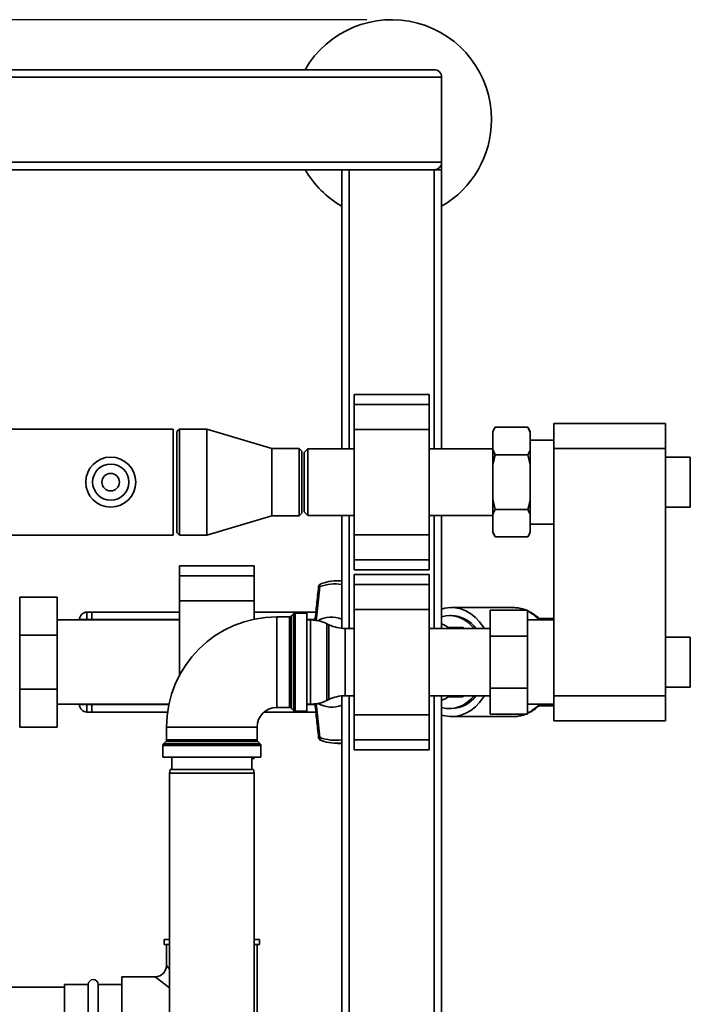
# Paper-space layout 'Blatt1' of a CAD drawing. Units: millimetres. Extents: x 0 to 5940, y 0 to 4200.
# Drawn here: x 1885 to 2153, y 931 to 1325 of the extents above; entities that cross this region are included whole.
import ezdxf

# ---------------------------------------------------------------- set-up
doc = ezdxf.new("R2010")
doc.units = ezdxf.units.MM
doc.header["$LTSCALE"] = 10
doc.layers.add('1', color=7, linetype='Continuous')
doc.styles.add('SLDTEXTSTYLE0', font='TXT', dxfattribs={"width": 0.605})
doc.dimstyles.new('SLDDIMSTYLE0', dxfattribs={"dimtxt": 35, "dimasz": 25, "dimexe": 0, "dimexo": 0.0625, "dimgap": 8.75, "dimtad": 1, "dimdec": 1, "dimrnd": 1e-09, "dimzin": 4, "dimdsep": 46, "dimtxsty": 'SLDTEXTSTYLE0', "dimsah": 1, "dimcen": 0.09, "dimadec": 0, "dimazin": 1, "dimtfac": 1, "dimtdec": 1, "dimtofl": 0, "dimtmove": 0, "dimatfit": 3, "dimfxl": 1, "dimfrac": 2, "dimtolj": 1, "dimtzin": 12, "dimarcsym": 0})

# ---------------------------------------------------------------- blocks, each defined once
blk = doc.blocks.new('_D_5')
at = {"layer": '1'}
for p, q in [((2023.88, 1324.71), (528.88, 1324.71)), ((538.88, 671.98), (538.88, 1324.71)), ((1649.88, 671.98), (528.88, 671.98))]:
    blk.add_line(p, q, dxfattribs=at)
for points in [[(538.88, 1324.71), (534.88, 1299.71), (542.88, 1299.71)], [(538.88, 671.98), (542.88, 696.98), (534.88, 696.98)]]:
    blk.add_solid(points, dxfattribs=at)
at = {"layer": '1', "insert": (493.76, 919.47), "char_height": 35, "attachment_point": 1, "rotation": 90, "style": 'SLDTEXTSTYLE0'}
blk.add_mtext('ca. 660', dxfattribs=at)

psp = doc.layouts.new('Blatt1')

# ---------------------------------------------------------------- linework, layer by layer
at = {"color": 7, "linetype": 'Continuous', "lineweight": 35}
for p, q in [((1256.88, 1304.71), (2050.88, 1304.71)), ((1253.88, 1301.71), (2053.88, 1301.71)), ((2053.88, 1267.71), (2053.88, 1301.71)), ((1253.88, 1267.71), (2053.88, 1267.71)), ((1256.88, 1264.71), (2050.88, 1264.71)), ((2013.88, 1153.06), (2013.88, 1264.71)), ((2016.88, 1153.06), (2016.88, 1264.71)), ((2050.88, 1264.71), (2053.88, 1264.71)), ((2050.88, 1153.06), (2050.88, 1264.71)), ((2053.88, 1267.71), (2053.88, 1264.71)), ((2053.88, 1153.06), (2053.88, 1264.71)), ((2048.88, 1174.78), (2018.88, 1174.78)), ((2018.88, 1170.78), (2018.88, 1174.78)), ((2048.88, 1170.78), (2048.88, 1174.78)), ((2018.88, 1170.78), (2048.88, 1170.78)), ((2018.88, 1160.78), (2018.88, 1170.78)), ((2048.88, 1160.78), (2048.88, 1170.78)), ((2098.88, 1153.21), (2098.88, 1163.21)), ((2098.88, 1163.21), (2143.48, 1163.21)), ((2143.48, 1163.21), (2143.48, 1153.21)), ((1946.38, 1160.91), (1816.38, 1160.91)), ((1946.38, 1118.51), (1946.38, 1160.91)), ((1948.88, 1160.91), (1947.88, 1159.91)), ((1947.88, 1119.51), (1947.88, 1159.91)), ((1959.88, 1160.91), (1948.88, 1160.91)), ((1948.88, 1160.91), (1948.88, 1118.51)), ((1985.88, 1153.16), (1959.88, 1160.91)), ((1959.88, 1160.91), (1959.88, 1118.51)), ((2018.88, 1160.78), (2048.88, 1160.78)), ((2018.88, 1118.64), (2018.88, 1160.78)), ((2048.88, 1118.64), (2048.88, 1160.78)), ((2075.38, 1161.65), (2074.38, 1159.92)), ((2074.38, 1159.6), (2074.38, 1159.92)), ((2074.38, 1152.72), (2074.38, 1159.6)), ((2075.38, 1161.65), (2088.38, 1161.65)), ((2089.38, 1159.92), (2088.38, 1161.65)), ((2089.38, 1159.6), (2088.38, 1161.65)), ((2089.38, 1159.6), (2089.38, 1159.92)), ((2089.38, 1152.72), (2089.38, 1159.6)), ((2098.88, 1156.56), (2089.38, 1156.56)), ((1996.88, 1153.16), (1985.88, 1153.16)), ((1985.88, 1153.16), (1985.88, 1126.26)), ((1997.88, 1152.16), (1996.88, 1153.16)), ((1996.88, 1126.26), (1996.88, 1153.16)), ((1997.88, 1152.16), (1997.88, 1127.26)), ((2000.38, 1153.06), (1998.88, 1151.56)), ((1998.88, 1151.56), (1998.88, 1127.86)), ((2018.88, 1153.06), (2000.38, 1153.06)), ((2000.38, 1153.06), (2000.38, 1126.36)), ((2074.38, 1153.06), (2048.88, 1153.06)), ((2074.38, 1152.72), (2075.38, 1150.68)), ((2074.38, 1146.59), (2074.38, 1152.72)), ((2075.38, 1150.68), (2088.38, 1150.68)), ((2089.38, 1146.59), (2088.38, 1150.68)), ((2089.38, 1146.59), (2089.38, 1152.72)), ((2143.48, 1153.21), (2098.88, 1153.21)), ((2098.88, 1054.21), (2098.88, 1153.21)), ((2143.48, 1054.21), (2143.48, 1153.21)), ((2074.38, 1132.83), (2074.38, 1146.59)), ((2089.38, 1132.83), (2089.38, 1146.59)), ((2153.48, 1149.71), (2143.48, 1149.71)), ((2153.48, 1149.71), (2153.48, 1129.71)), ((2074.38, 1132.83), (2075.38, 1128.74)), ((2074.38, 1126.7), (2074.38, 1132.83)), ((2089.38, 1126.7), (2089.38, 1132.83)), ((1996.88, 1126.26), (1997.88, 1127.26)), ((1998.88, 1127.86), (2000.38, 1126.36)), ((2074.38, 1119.82), (2074.38, 1126.7)), ((2075.38, 1128.74), (2088.38, 1128.74)), ((2089.38, 1126.7), (2088.38, 1128.74)), ((2089.38, 1119.82), (2089.38, 1126.7)), ((2143.48, 1129.71), (2153.48, 1129.71)), ((1959.88, 1118.51), (1985.88, 1126.26)), ((1985.88, 1126.26), (1996.88, 1126.26)), ((2000.38, 1126.36), (2018.88, 1126.36)), ((2013.88, 1081.23), (2013.88, 1126.36)), ((2016.88, 1081.16), (2016.88, 1126.36)), ((2048.88, 1126.36), (2074.38, 1126.36)), ((2050.88, 1081.16), (2050.88, 1126.36)), ((2053.88, 1081.16), (2053.88, 1126.36)), ((2089.38, 1122.86), (2098.88, 1122.86)), ((1947.88, 1119.51), (1948.88, 1118.51)), ((2074.38, 1119.82), (2075.38, 1117.77)), ((2074.38, 1119.5), (2074.38, 1119.82)), ((2074.38, 1119.5), (2075.38, 1117.77)), ((2088.38, 1117.77), (2089.38, 1119.5)), ((2089.38, 1119.5), (2089.38, 1119.82)), ((1816.38, 1118.51), (1946.38, 1118.51)), ((1948.88, 1118.51), (1959.88, 1118.51)), ((2018.88, 1118.64), (2048.88, 1118.64)), ((2018.88, 1108.64), (2018.88, 1118.64)), ((2048.88, 1108.64), (2048.88, 1118.64)), ((2075.38, 1117.77), (2088.38, 1117.77)), ((2018.88, 1108.64), (2048.88, 1108.64)), ((2018.88, 1104.64), (2018.88, 1108.64)), ((2048.88, 1104.64), (2048.88, 1108.64)), ((1978.88, 1106.24), (1948.88, 1106.24)), ((1948.88, 1102.24), (1948.88, 1106.24)), ((1978.88, 1102.24), (1978.88, 1106.24)), ((2018.88, 1104.64), (2048.88, 1104.64)), ((1948.88, 1102.24), (1978.88, 1102.24)), ((1948.88, 1092.24), (1948.88, 1102.24)), ((1978.88, 1092.24), (1978.88, 1102.24)), ((2013.88, 1100.21), (2012.25, 1100.21)), ((2048.88, 1102.78), (2018.88, 1102.78)), ((2018.88, 1098.78), (2018.88, 1102.78)), ((2048.88, 1098.78), (2048.88, 1102.78)), ((2003.61, 1084.12), (2005.12, 1097.91)), ((2018.88, 1098.78), (2048.88, 1098.78)), ((2018.88, 1088.78), (2018.88, 1098.78)), ((2048.88, 1088.78), (2048.88, 1098.78)), ((1884.98, 1091.61), (1884.88, 1091.61)), ((1884.98, 1078.48), (1884.98, 1093.71)), ((1899.98, 1093.71), (1884.98, 1093.71)), ((1899.98, 1093.71), (1899.98, 1078.48)), ((1948.88, 1092.24), (1978.88, 1092.24)), ((1948.88, 1062.35), (1948.88, 1092.24)), ((1978.88, 1084.91), (1978.88, 1092.24)), ((1911.88, 1087.71), (1911.88, 1084.71)), ((1911.88, 1087.71), (1913.88, 1087.71)), ((1913.88, 1087.71), (1948.88, 1087.71)), ((1913.88, 1087.71), (1913.88, 1084.71)), ((1978.88, 1087.71), (2003.54, 1087.71)), ((1999.88, 1087.33), (1995.3, 1087.33)), ((1995.3, 1087.33), (1995.3, 1048.08)), ((1999.88, 1048.08), (1999.88, 1087.33)), ((2018.88, 1088.78), (2048.88, 1088.78)), ((2018.88, 1046.64), (2018.88, 1088.78)), ((2048.88, 1046.64), (2048.88, 1088.78)), ((2082.42, 1089.52), (2057.84, 1089.52)), ((2073.28, 1088.49), (2088.28, 1088.49)), ((2073.28, 1078.1), (2073.28, 1088.49)), ((2088.28, 1088.49), (2088.28, 1078.1)), ((1948.88, 1084.56), (1899.98, 1084.56)), ((1908.88, 1084.56), (1908.88, 1084.71)), ((1908.88, 1084.71), (1911.88, 1084.71)), ((1913.88, 1084.71), (1911.88, 1084.71)), ((1911.88, 1084.71), (1911.88, 1084.56)), ((1913.88, 1084.56), (1913.88, 1084.71)), ((1913.88, 1084.71), (1948.88, 1084.71)), ((1992.97, 1085.83), (1987.88, 1085.83)), ((1987.88, 1067.71), (1987.88, 1085.83)), ((1992.97, 1049.58), (1992.97, 1085.83)), ((1994.59, 1087.04), (1993.67, 1086.13)), ((1993.67, 1086.13), (1993.67, 1049.29)), ((1994.59, 1048.38), (1994.59, 1087.04)), ((1999.88, 1084.71), (2003.23, 1084.71)), ((2001.43, 1084.56), (1999.88, 1084.56)), ((2003.04, 1084.56), (2001.43, 1084.56)), ((2001.43, 1050.86), (2001.43, 1084.56)), ((2003.28, 1084.75), (2002.83, 1084.39)), ((2057.84, 1086.34), (2057.02, 1086.34)), ((2098.88, 1084.56), (2088.28, 1084.56)), ((2098.88, 1085.21), (2092.74, 1085.21)), ((2008.78, 1082.67), (2007.98, 1083.05)), ((2007.98, 1083.05), (2007.98, 1052.37)), ((2008.78, 1067.71), (2008.78, 1082.67)), ((2018.88, 1081.16), (2015.33, 1081.16)), ((2015.33, 1081.16), (2015.33, 1067.71)), ((2073.28, 1081.16), (2048.88, 1081.16)), ((2057.94, 1081.59), (2056.36, 1081.59)), ((2057.94, 1081.59), (2058.52, 1081.16)), ((2062.3, 1081.59), (2057.94, 1081.59)), ((1899.98, 1078.48), (1884.98, 1078.48)), ((1884.98, 1056.94), (1884.98, 1078.48)), ((1899.98, 1078.48), (1899.98, 1056.94)), ((2073.28, 1078.1), (2088.28, 1078.1)), ((2073.28, 1057.32), (2073.28, 1078.1)), ((2088.28, 1078.1), (2088.28, 1057.32)), ((2153.48, 1077.71), (2143.48, 1077.71)), ((2153.48, 1077.71), (2153.48, 1057.71)), ((1987.88, 1049.58), (1987.88, 1067.71)), ((2008.78, 1052.75), (2008.78, 1067.71)), ((2015.33, 1067.71), (2015.33, 1054.26)), ((1899.98, 1056.94), (1884.98, 1056.94)), ((1884.98, 1041.71), (1884.98, 1056.94)), ((1899.98, 1056.94), (1899.98, 1041.71)), ((2073.28, 1057.32), (2088.28, 1057.32)), ((2073.28, 1046.92), (2073.28, 1057.32)), ((2088.28, 1057.32), (2088.28, 1046.92)), ((2143.48, 1057.71), (2153.48, 1057.71)), ((2007.98, 1052.37), (2008.78, 1052.75)), ((2013.88, 892.71), (2013.88, 1054.19)), ((2015.33, 1054.26), (2018.88, 1054.26)), ((2016.88, 892.71), (2016.88, 1054.26)), ((2048.88, 1054.26), (2073.28, 1054.26)), ((2050.88, 892.71), (2050.88, 1054.26)), ((2053.88, 892.71), (2053.88, 1054.26)), ((2056.5, 1053.83), (2057.94, 1053.83)), ((2058.52, 1054.26), (2057.94, 1053.83)), ((2057.94, 1053.83), (2062.3, 1053.83)), ((2098.88, 1054.21), (2143.48, 1054.21)), ((2098.88, 1044.21), (2098.88, 1054.21)), ((2143.48, 1054.21), (2143.48, 1044.21)), ((1899.98, 1050.86), (1944.72, 1050.86)), ((1908.88, 1050.71), (1908.88, 1050.86)), ((1908.88, 1050.71), (1911.88, 1050.71)), ((1911.88, 1050.86), (1911.88, 1050.71)), ((1911.88, 1050.71), (1913.88, 1050.71)), ((1911.88, 1050.71), (1911.88, 1047.71)), ((1913.88, 1050.71), (1913.88, 1050.86)), ((1913.88, 1050.71), (1913.88, 1047.71)), ((1913.88, 1050.71), (1944.68, 1050.71)), ((1987.88, 1049.58), (1992.97, 1049.58)), ((1993.67, 1049.29), (1994.59, 1048.38)), ((1995.3, 1048.08), (1999.88, 1048.08)), ((1999.88, 1050.86), (2001.43, 1050.86)), ((1999.88, 1050.71), (2003.23, 1050.71)), ((2001.43, 1050.86), (2003.04, 1050.86)), ((2002.74, 1051.09), (2003.29, 1050.68)), ((2003.61, 1051.3), (2005.12, 1037.51)), ((2057.02, 1049.08), (2057.84, 1049.08)), ((2088.28, 1050.86), (2098.88, 1050.86)), ((2092.77, 1050.21), (2098.88, 1050.21)), ((1913.88, 1047.71), (1911.88, 1047.71)), ((1913.88, 1047.71), (1944.17, 1047.71)), ((1982.78, 1047.71), (2003.54, 1047.71)), ((2018.88, 1046.64), (2048.88, 1046.64)), ((2018.88, 1036.64), (2018.88, 1046.64)), ((2048.88, 1036.64), (2048.88, 1046.64)), ((2057.84, 1045.9), (2082.42, 1045.9)), ((2073.28, 1046.92), (2088.28, 1046.92)), ((2143.48, 1044.21), (2098.88, 1044.21)), ((1884.88, 1043.81), (1884.98, 1043.81)), ((1899.98, 1041.71), (1884.98, 1041.71)), ((1943.76, 1041.71), (1943.76, 1036.62)), ((1961.88, 1041.71), (1943.76, 1041.71)), ((1980.01, 1041.71), (1961.88, 1041.71)), ((1980.01, 1036.62), (1980.01, 1041.71)), ((1943.76, 1036.62), (1980.01, 1036.62)), ((2018.88, 1036.64), (2048.88, 1036.64)), ((2018.88, 1032.64), (2018.88, 1036.64)), ((2048.88, 1032.64), (2048.88, 1036.64)), ((1942.26, 1034.3), (1942.26, 1029.71)), ((1981.51, 1034.3), (1942.26, 1034.3)), ((1943.46, 1035.92), (1942.55, 1035)), ((1942.55, 1035), (1961.88, 1035)), ((1980.3, 1035.92), (1943.46, 1035.92)), ((1961.88, 1035), (1981.21, 1035)), ((1981.21, 1035), (1980.3, 1035.92)), ((1981.51, 1029.71), (1981.51, 1034.3)), ((2012.25, 1035.21), (2013.88, 1035.21)), ((2018.88, 1032.64), (2048.88, 1032.64)), ((1961.88, 1029.71), (1942.26, 1029.71)), ((1945.88, 1029.71), (1945.88, 1024.71)), ((1981.51, 1029.71), (1961.88, 1029.71)), ((1977.88, 1024.71), (1977.88, 1029.71)), ((1977.88, 1029.18), (1978.88, 1029.18)), ((1978.88, 1029.18), (1978.88, 1029.71)), ((1945.15, 1024.71), (1944.88, 1023.21)), ((1945.15, 1024.71), (1978.62, 1024.71)), ((1978.88, 1023.21), (1978.62, 1024.71)), ((1944.88, 1023.21), (1944.88, 918.21)), ((1978.88, 1023.21), (1944.88, 1023.21)), ((1978.88, 918.21), (1978.88, 1023.21)), ((1942.73, 956.71), (1942.73, 954.71)), ((1944.88, 956.71), (1942.73, 956.71)), ((1944.88, 954.71), (1942.73, 954.71)), ((1943.73, 954.71), (1943.73, 946.36)), ((1981.03, 956.71), (1978.88, 956.71)), ((1981.03, 954.71), (1978.88, 954.71)), ((1980.03, 911.68), (1980.03, 954.71)), ((1981.03, 954.71), (1981.03, 956.71)), ((1944.88, 944.92), (1943.73, 946.36)), ((1939.23, 941.86), (1925.88, 941.86)), ((1925.88, 941.86), (1925.88, 905.56)), ((1944.88, 937.33), (1939.23, 941.86)), ((1902.88, 937.71), (1680.53, 937.71)), ((1912.38, 938.71), (1902.88, 938.71)), ((1902.88, 938.71), (1902.88, 908.71)), ((1912.38, 908.71), (1912.38, 938.71)), ((1925.88, 938.71), (1916.38, 938.71)), ((1916.38, 908.71), (1916.38, 938.71))]:
    psp.add_line(p, q, dxfattribs=at)
at = {"color": 7, "linetype": 'Continuous', "lineweight": 35, "flags": 128}
for points in [[(2005.82, 1099.11), (2005.66, 1099.09), (2005.63, 1099.08)], [(2053.88, 1088.9), (2055.18, 1089.24), (2057.31, 1089.51), (2059.45, 1089.42), (2061.56, 1088.97), (2063.61, 1088.18), (2065.57, 1087.05), (2067.4, 1085.6), (2069.08, 1083.86), (2070.57, 1081.85), (2071, 1081.16)], [(2071, 1054.26), (2070.57, 1053.57), (2069.08, 1051.56), (2067.4, 1049.82), (2065.57, 1048.37), (2063.61, 1047.24), (2061.56, 1046.44), (2059.45, 1046), (2057.31, 1045.91), (2055.18, 1046.18), (2053.88, 1046.52)], [(2082.28, 1045.9), (2082.37, 1045.9), (2082.42, 1045.9)], [(2005.63, 1036.34), (2005.66, 1036.33), (2005.82, 1036.31)]]:
    psp.add_lwpolyline(points, dxfattribs=at)
at = {"color": 7, "linetype": 'Continuous', "lineweight": 35}
for radius in [10, 7.25, 3.5]:
    psp.add_circle((1921.38, 1139.71), radius, dxfattribs=at)
for centre, radius, start, end in [((2033.88, 1284.71), 40, 0, 150), ((2050.88, 1301.71), 3, 0, 90), ((2033.88, 1284.71), 40, 300, 0), ((2033.88, 1284.71), 40, 210, 240), ((2050.88, 1267.71), 3, 270, 0), ((2006.12, 1097.66), 1.5, 109.2232, 173.7483), ((2006.18, 1098.14), 1.09, 120.7987, 192.1417), ((2012.25, 1080.86), 19.35, 85.1703, 109.408), ((2011.3, 1080.38), 18.59, 82.0095, 109.4132), ((1911.88, 1084.71), 3, 90, 180), ((1995.3, 1086.33), 1, 90, 135), ((2082.37, 1076.29), 13.23, 67.2758, 89.8052), ((2080.99, 1073.51), 16.34, 42.5378, 63.4907), ((1987.88, 1041.71), 44.12, 90, 180), ((1992.97, 1086.83), 1, 270, 315), ((2001.43, 1069.56), 15, 64.0935, 90), ((2009.79, 1074.8), 10.9, 67.9361, 119.7151), ((2057.42, 1073.53), 12.81, 36.5492, 88.109), ((2015.33, 1096.16), 15, 244.0935, 270), ((2050.09, 1072.63), 11.04, 50.611, 69.9391), ((2001.43, 1065.86), 15, 270, 295.9065), ((2015.33, 1039.26), 15, 90, 115.9065), ((2050.09, 1062.79), 11.04, 290.0609, 309.389), ((2057.42, 1061.89), 12.81, 271.891, 323.4508), ((1911.88, 1050.71), 3, 180, 270), ((1987.88, 1041.71), 7.88, 90, 180), ((1992.97, 1048.58), 1, 45, 90), ((1995.3, 1049.08), 1, 225, 270), ((2009.79, 1060.62), 10.9, 240.2849, 292.0639), ((2080.99, 1061.9), 16.34, 296.5093, 317.4622), ((2082.37, 1059.13), 13.23, 270.1948, 292.7242), ((1942.76, 1036.62), 1, 315, 0), ((1981.01, 1036.62), 1, 180, 225), ((2006.12, 1037.76), 1.5, 186.2832, 250.7768), ((2006.1, 1037.24), 1.02, 165.0223, 242.0373), ((2011.3, 1055.04), 18.59, 250.5868, 277.9905), ((2012.25, 1054.56), 19.35, 250.592, 274.8297), ((1943.26, 1034.3), 1, 135, 180), ((1980.51, 1034.3), 1, 0, 45), ((1939.23, 946.36), 4.5, 270.8638, 359.2649), ((1914.38, 938.71), 2, 0, 180)]:
    psp.add_arc(centre, radius, start, end, dxfattribs=at)
for centre, major_axis, start_param, end_param in [((2057.02, 1067.71), (0, 18.63), 5.519267, 6.505676), ((2057.05, 1067.71), (0, 15.49), 5.764201, 5.823592), ((2057.02, 1067.71), (0, 18.63), 2.919102, 3.905511), ((2057.05, 1067.71), (0, 15.49), 3.601186, 3.660577)]:
    psp.add_ellipse(centre, major_axis=major_axis, ratio=0.764434, start_param=start_param, end_param=end_param, dxfattribs=at)
for points, knots in [([(2075.38, 1161.65), (2075.19, 1161.3), (2074.81, 1160.63), (2074.52, 1159.94), (2074.38, 1159.6)], [0, 0, 0, 0, 0.511569, 1, 1, 1, 1]), ([(2075.38, 1150.68), (2075.04, 1149.4), (2074.67, 1148.05), (2074.4, 1146.67), (2074.38, 1146.59)], [0, 0, 0, 0, 0.942314, 1, 1, 1, 1]), ([(2088.38, 1150.68), (2088.57, 1151.03), (2088.95, 1151.7), (2089.24, 1152.39), (2089.38, 1152.72)], [0, 0, 0, 0, 0.511569, 1, 1, 1, 1]), ([(2088.38, 1128.74), (2088.73, 1130.02), (2089.09, 1131.37), (2089.37, 1132.75), (2089.38, 1132.83)], [0, 0, 0, 0, 0.942314, 1, 1, 1, 1]), ([(2075.38, 1128.74), (2075.19, 1128.39), (2074.81, 1127.72), (2074.52, 1127.03), (2074.38, 1126.7)], [0, 0, 0, 0, 0.511569, 1, 1, 1, 1]), ([(2088.38, 1117.77), (2088.57, 1118.12), (2088.95, 1118.79), (2089.24, 1119.48), (2089.38, 1119.82)], [0, 0, 0, 0, 0.511569, 1, 1, 1, 1]), ([(2004.63, 1097.82), (2004.38, 1095.51), (2003.9, 1091.13), (2003.44, 1086.74), (2003.22, 1084.67)], [0, 0, 0, 0, 0.526983, 1, 1, 1, 1]), ([(2005.12, 1097.91), (2005, 1097.91), (2004.81, 1097.9), (2004.68, 1097.87), (2004.62, 1097.85), (2004.64, 1097.83), (2004.64, 1097.82)], [0, 0, 0, 0, 0.436106, 0.672372, 0.930237, 1, 1, 1, 1]), ([(2087.72, 1088.49), (2087.72, 1088.5), (2087.05, 1088.82), (2085.65, 1089.17), (2083.8, 1089.52), (2082.65, 1089.49), (2082.21, 1089.48)], [0, 0, 0, 0, 0.0018706, 0.3843907, 0.7634655, 1, 1, 1, 1]), ([(2093.49, 1084.56), (2093.44, 1084.62), (2092.87, 1085.27), (2091.61, 1086.29), (2089.92, 1087.49), (2088.76, 1088.01), (2088.28, 1088.22)], [0, 0, 0, 0, 0.033241, 0.391775, 0.748032, 1, 1, 1, 1]), ([(2003.23, 1050.75), (2003.44, 1048.67), (2003.9, 1044.29), (2004.38, 1039.9), (2004.63, 1037.6)], [0, 0, 0, 0, 0.473036, 1, 1, 1, 1]), ([(2088.28, 1047.17), (2088.9, 1047.47), (2090.17, 1048.09), (2091.92, 1049.34), (2092.98, 1050.36), (2093.49, 1050.86)], [0, 0, 0, 0, 0.328049, 0.675053, 1, 1, 1, 1]), ([(2082.26, 1045.92), (2082.88, 1045.93), (2084.19, 1045.95), (2086.01, 1046.3), (2087.15, 1046.74), (2087.64, 1046.92)], [0, 0, 0, 0, 0.3369936, 0.7209918, 1, 1, 1, 1]), ([(2004.64, 1037.6), (2004.64, 1037.59), (2004.61, 1037.56), (2004.75, 1037.52), (2005, 1037.51), (2005.12, 1037.51)], [0, 0, 0, 0, 0.069944, 0.551079, 1, 1, 1, 1])]:
    psp.add_open_spline(points, degree=3, knots=knots, dxfattribs=at)

# ---------------------------------------------------------------- dimensions: what is measured, and where the dimension line sits
at = {"layer": '1'}
dim = psp.add_linear_dim(base=(538.88, 1324.71), p1=(1659.88, 671.98), p2=(2033.88, 1324.71), angle=90, dimstyle='SLDDIMSTYLE0', dxfattribs=at)
dim.commit()
dim.dimension.update_dxf_attribs({"geometry": '_D_5', "text_midpoint": (538.88, 998.34), "dimtype": 160})

doc.saveas('drawing.dxf')
